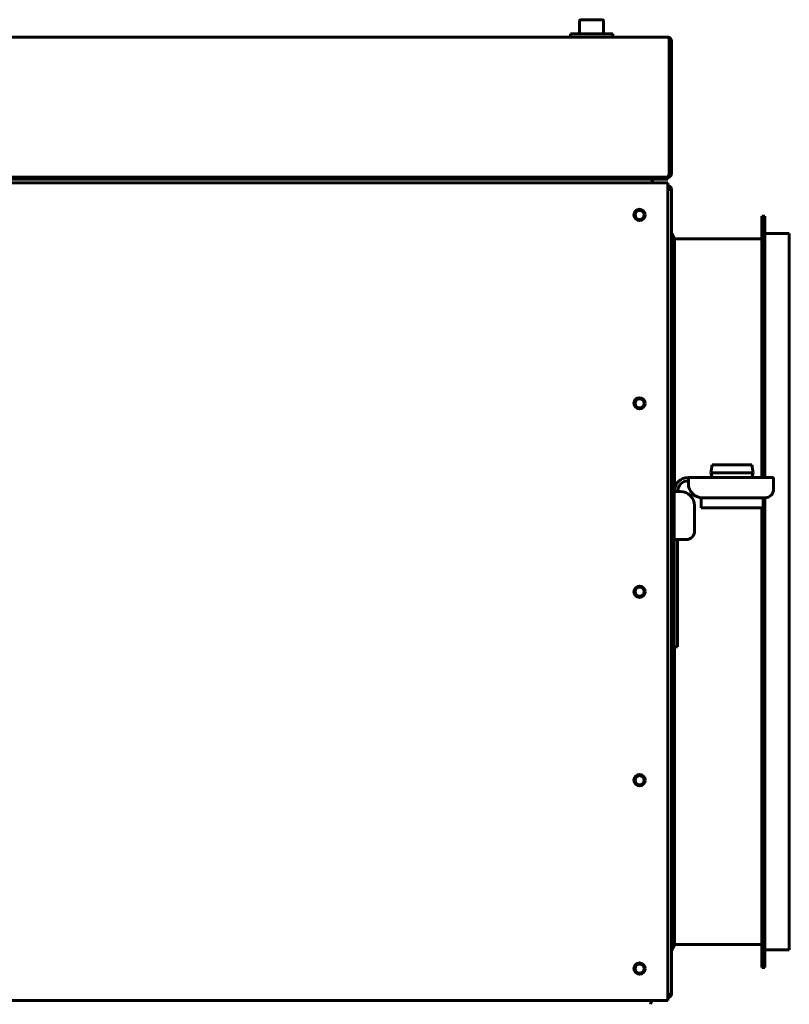
# Model space of a CAD drawing. Units: millimetres. Extents: x -2840 to 42071, y -1059 to 5971.
# Drawn here: x 6730 to 7003, y 4488 to 4837 of the extents above; entities that cross this region are included whole.
import ezdxf

# ---------------------------------------------------------------- set-up
doc = ezdxf.new("R2010")
doc.units = ezdxf.units.MM
doc.linetypes.add('K5LT_BASIC', pattern=[0])
doc.layers.add('Каталог', color=7, linetype='Continuous')

msp = doc.modelspace()

# ---------------------------------------------------------------- linework, layer by layer
at = {"layer": 'Каталог', "linetype": 'K5LT_BASIC', "lineweight": 60}
for p, q in [((6928.814, 4836.696), (6928.814, 4832.121)), ((6933.541, 4837.121), (6929.239, 4837.121)), ((6936.889, 4837.121), (6933.541, 4837.121)), ((6937.314, 4836.696), (6937.314, 4832.121)), ((6332.064, 4830.921), (6960.064, 4830.921)), ((6925.564, 4832.121), (6934.151, 4832.121)), ((6925.564, 4830.921), (6925.564, 4832.121)), ((6925.564, 4830.921), (6934.151, 4830.921)), ((6934.151, 4832.121), (6940.564, 4832.121)), ((6934.151, 4830.921), (6940.564, 4830.921)), ((6940.564, 4830.921), (6940.564, 4832.121)), ((6960.043, 4830.919), (6960.045, 4830.92)), ((6960.045, 4830.92), (6960.052, 4830.921)), ((6960.052, 4830.921), (6960.064, 4830.921)), ((6960.064, 4830.921), (6960.064, 4830.912)), ((6960.593, 4782.621), (6960.593, 4829.621)), ((6960.593, 4829.621), (6961.364, 4829.621)), ((6961.364, 4829.621), (6961.364, 4782.621)), ((6961.364, 4782.621), (6960.593, 4782.621)), ((6332.064, 4779.271), (6960.064, 4779.271)), ((6959.948, 4781.321), (6332.179, 4781.321)), ((6337.064, 4781.321), (6955.064, 4781.321)), ((6337.064, 4780.621), (6955.064, 4780.621)), ((6954.764, 4779.271), (6337.764, 4779.271)), ((6954.764, 4779.271), (6954.366, 4780.621)), ((6954.764, 4779.271), (6960.064, 4779.271)), ((6955.064, 4781.321), (6958.656, 4781.321)), ((6960.064, 4780.621), (6955.064, 4780.621)), ((6958.656, 4781.321), (6960.064, 4781.321)), ((6960.064, 4781.321), (6960.064, 4781.372)), ((6960.064, 4781.321), (6960.064, 4780.621)), ((6960.064, 4779.271), (6960.064, 4777.971)), ((6960.064, 4777.971), (6960.064, 4490.971)), ((6960.064, 4776.971), (6961.364, 4776.971)), ((6961.364, 4776.971), (6961.364, 4491.971)), ((6993.464, 4767.571), (6994.464, 4767.571)), ((6993.464, 4767.571), (6993.464, 4674.971)), ((6994.464, 4767.571), (6994.464, 4674.971)), ((6961.364, 4761.671), (6962.464, 4759.471)), ((6994.464, 4761.371), (7003.164, 4761.371)), ((7003.164, 4761.371), (7003.164, 4634.471)), ((6962.464, 4759.471), (6962.464, 4670.966)), ((6962.464, 4759.471), (6993.464, 4759.471)), ((6975.364, 4676.621), (6975.864, 4679.471)), ((6975.864, 4679.471), (6982.864, 4679.471)), ((6982.864, 4679.471), (6989.864, 4679.471)), ((6990.364, 4676.621), (6989.864, 4679.471)), ((6967.364, 4674.971), (6997.564, 4674.971)), ((6967.364, 4672.771), (6967.364, 4674.971)), ((6975.364, 4676.621), (6982.864, 4676.621)), ((6975.864, 4674.971), (6975.364, 4676.621)), ((6982.864, 4676.621), (6990.364, 4676.621)), ((6989.864, 4674.971), (6990.364, 4676.621)), ((6997.564, 4674.971), (6997.564, 4672.771)), ((6997.564, 4672.771), (6997.564, 4670.771)), ((6962.364, 4652.971), (6962.364, 4669.971)), ((6962.364, 4669.971), (6964.564, 4669.971)), ((6971.864, 4664.171), (6971.864, 4667.796)), ((6994.564, 4667.771), (6972.364, 4667.771)), ((6993.864, 4664.171), (6993.864, 4667.771)), ((6994.464, 4667.771), (6994.464, 4634.471)), ((6969.564, 4664.971), (6969.564, 4655.971)), ((6971.864, 4664.171), (6982.864, 4664.171)), ((6982.864, 4664.171), (6993.864, 4664.171)), ((6993.464, 4664.171), (6993.464, 4634.471)), ((6963.564, 4652.971), (6962.364, 4652.971)), ((6962.364, 4649.971), (6962.364, 4652.971)), ((6962.364, 4617.971), (6962.364, 4649.971)), ((6964.564, 4652.971), (6963.564, 4652.971)), ((6963.564, 4652.971), (6963.564, 4649.971)), ((6963.564, 4617.971), (6963.564, 4649.971)), ((6966.564, 4652.971), (6964.564, 4652.971)), ((6961.364, 4647.571), (6962.364, 4647.571)), ((6961.364, 4647.571), (6961.364, 4635.371)), ((6961.364, 4635.371), (6962.364, 4635.371)), ((6961.364, 4633.571), (6962.364, 4633.571)), ((6961.364, 4633.571), (6961.364, 4621.371)), ((6993.464, 4634.471), (6993.464, 4501.371)), ((6994.464, 4634.471), (6994.464, 4501.371)), ((7003.164, 4634.471), (7003.164, 4507.571)), ((6961.364, 4621.371), (6962.364, 4621.371)), ((6962.364, 4614.971), (6962.364, 4617.971)), ((6963.564, 4614.971), (6962.364, 4614.971)), ((6962.464, 4614.971), (6962.464, 4509.471)), ((6963.564, 4617.971), (6963.564, 4614.971)), ((6961.364, 4507.271), (6962.464, 4509.471)), ((6962.464, 4509.471), (6993.464, 4509.471)), ((6994.464, 4507.571), (7003.164, 4507.571)), ((6993.464, 4501.371), (6994.464, 4501.371)), ((6960.064, 4489.671), (6332.064, 4489.671)), ((6337.364, 4489.671), (6954.364, 4489.671)), ((6954.364, 4489.671), (6953.966, 4488.321)), ((6960.064, 4489.671), (6954.364, 4489.671)), ((6961.364, 4491.971), (6960.064, 4491.971)), ((6960.064, 4490.971), (6960.064, 4489.671))]:
    msp.add_line(p, q, dxfattribs=at)
for centre, radius in [((6950.064, 4767.971), 2), ((6950.064, 4767.971), 1.6), ((6950.064, 4701.221), 2), ((6950.064, 4701.221), 1.6), ((6950.064, 4634.471), 2), ((6950.064, 4634.471), 1.6), ((6950.064, 4567.721), 2), ((6950.064, 4567.721), 1.6), ((6950.064, 4500.971), 2), ((6950.064, 4500.971), 1.6)]:
    msp.add_circle(centre, radius, dxfattribs=at)
for centre, radius, start, end in [((6929.239, 4836.696), 0.425, 90, 180), ((6936.889, 4836.696), 0.425, 0, 90), ((6960.054, 4830.929), 0.0155, 223.37354, 274.25337), ((6960.064, 4829.621), 1.3, 84.06427, 90), ((6960.064, 4829.621), 1.3, 0, 84.06427), ((6960.064, 4829.621), 0.6, 0, 31.50057), ((6960.064, 4782.621), 1.3, 270, 0), ((6960.064, 4782.621), 0.6, 309.19635, 0), ((6960.064, 4776.971), 1.3, 0, 90), ((6960.064, 4776.971), 0.6, 0, 90), ((6967.364, 4669.971), 5, 90, 180), ((6967.364, 4669.971), 3.8, 90, 180), ((6972.364, 4672.771), 5, 180, 270), ((6994.564, 4670.771), 3, 270, 0), ((6964.564, 4664.971), 5, 0, 90), ((6966.564, 4655.971), 3, 270, 0), ((6960.064, 4491.971), 1.3, 270, 0), ((6960.064, 4491.971), 0.6, 270, 0)]:
    msp.add_arc(centre, radius, start, end, dxfattribs=at)
msp.add_open_spline([(6960.593, 4829.621), (6960.593, 4829.702), (6960.586, 4829.854), (6960.56, 4830.063), (6960.522, 4830.245), (6960.473, 4830.41), (6960.412, 4830.559), (6960.34, 4830.688), (6960.261, 4830.79), (6960.181, 4830.859), (6960.112, 4830.897), (6960.072, 4830.91), (6960.055, 4830.914)], degree=3, knots=[0, 0, 0, 0, 1.6598242, 3.1083111, 4.4033008, 5.7347911, 7.1101204, 8.4709511, 9.8426782, 11.1949605, 12.2487531, 13, 13, 13, 13], dxfattribs=at)
msp.add_open_spline([(6960.593, 4782.621), (6960.578, 4782.572), (6960.547, 4782.475), (6960.501, 4782.331), (6960.455, 4782.191), (6960.409, 4782.056), (6960.363, 4781.928), (6960.317, 4781.809), (6960.271, 4781.7), (6960.225, 4781.603), (6960.179, 4781.518), (6960.133, 4781.447), (6960.087, 4781.391), (6960.04, 4781.351), (6959.994, 4781.326), (6959.964, 4781.321), (6959.948, 4781.321)], degree=3, dxfattribs=at)

doc.saveas('drawing.dxf')
